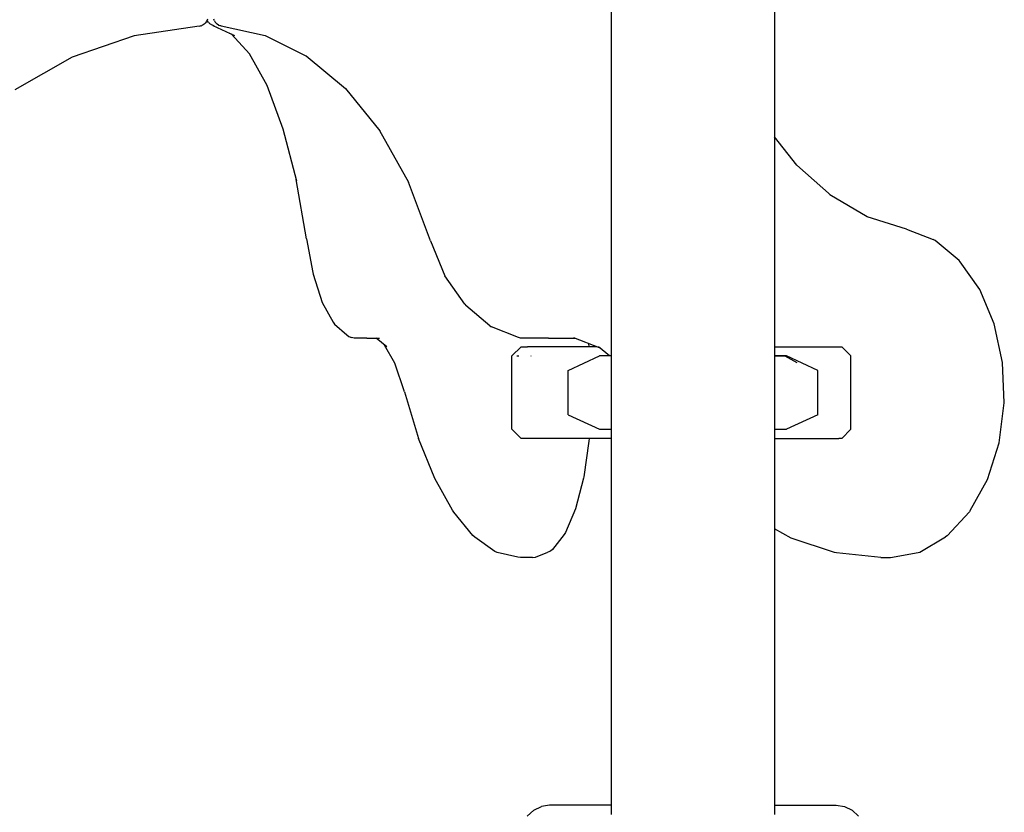
# Model space of a CAD drawing. Units: millimetres. Extents: x 297210 to 368960, y -9708 to 19992.
# Drawn here: x 345300 to 345837, y -2285 to -1853 of the extents above; entities that cross this region are included whole.
import ezdxf

# ---------------------------------------------------------------- set-up
doc = ezdxf.new("R2010")
doc.units = ezdxf.units.MM
doc.header["$LTSCALE"] = 15
doc.layers.add('P001', color=131, linetype='Continuous')

msp = doc.modelspace()

# ---------------------------------------------------------------- linework, layer by layer
at = {"layer": 'P001', "elevation": 0}
for points in [[(345622.31, -1675.63), (345622.31, -2281.29)], [(345711.41, -1675.63), (345711.41, -2281.29)], [(345622.31, -1739.8), (345622.31, -2036.02)], [(345711.41, -1737.94), (345711.41, -2031.02)], [(345402.1, -1852.29), (345401.65, -1853.47)], [(345405.76, -1852.78), (345405.59, -1852.33)], [(345397.49, -1856.09), (345362.1, -1861.28)], [(345397.49, -1856.09), (345398.36, -1855.94)], [(345398.7, -1855.86), (345398.36, -1855.94)], [(345398.7, -1855.86), (345399.07, -1855.73)], [(345399.74, -1855.42), (345399.07, -1855.73)], [(345400.35, -1855.01), (345399.74, -1855.42)], [(345400.92, -1854.49), (345400.35, -1855.01)], [(345401.65, -1853.47), (345400.92, -1854.49)], [(345402.02, -1852.92), (345401.94, -1852.71)], [(345402.02, -1852.92), (345402.18, -1853.23)], [(345402.18, -1853.23), (345402.37, -1853.52)], [(345402.73, -1854), (345402.37, -1853.52)], [(345402.73, -1854), (345402.98, -1854.32)], [(345402.98, -1854.32), (345403.28, -1854.59)], [(345403.28, -1854.59), (345403.87, -1855.04)], [(345404.21, -1855.3), (345403.87, -1855.04)], [(345404.78, -1855.58), (345404.21, -1855.3)], [(345405.76, -1855.93), (345404.78, -1855.58)], [(345404.94, -1855.64), (345416.78, -1861.08)], [(345406.01, -1853.23), (345405.76, -1852.78)], [(345406.01, -1853.23), (345406.35, -1853.85)], [(345406.35, -1853.85), (345406.96, -1854.58)], [(345407.31, -1854.89), (345406.96, -1854.58)], [(345408.14, -1855.44), (345407.31, -1854.89)], [(345408.14, -1855.44), (345408.59, -1855.67)], [(345409.13, -1855.82), (345408.59, -1855.67)], [(345409.52, -1855.93), (345409.13, -1855.82)], [(345409.52, -1855.93), (345433.62, -1861.08)], [(345362.1, -1861.28), (345328.22, -1872.97)], [(345413.99, -1859.8), (345415.45, -1860.5)], [(345414.98, -1860.27), (345425.13, -1871.36)], [(345433.62, -1861.08), (345456.17, -1872.46)], [(345328.22, -1872.97), (345297.02, -1890.74)], [(345424.82, -1871.03), (345434.39, -1888.28)], [(345455.9, -1872.24), (345477.35, -1890.1)], [(345434.39, -1888.28), (345443.27, -1912.07)], [(345477.35, -1890.1), (345496.03, -1913.19)], [(345443.27, -1912.07), (345450.6, -1940.46)], [(345495.87, -1912.92), (345511.67, -1941.15)], [(345723.62, -1931.9), (345711.41, -1916.52)], [(345742.45, -1948.64), (345723.62, -1931.9)], [(345456.06, -1972.09), (345450.43, -1939.78)], [(345523.77, -1973.19), (345511.67, -1941.15)], [(345761.97, -1960.07), (345741.59, -1948.14)], [(345783.38, -1966.89), (345761.97, -1960.07)], [(345783.38, -1966.89), (345797.97, -1972.54)], [(345456.06, -1972.09), (345459.56, -1990.59)], [(345523.77, -1973.19), (345531.59, -1992.28)], [(345798.89, -1973.1), (345797.97, -1972.54)], [(345811.99, -1983.91), (345798.89, -1973.1)], [(345812.54, -1984.69), (345811.99, -1983.91)], [(345823.31, -1999.86), (345812.54, -1984.69)], [(345459.56, -1990.59), (345459.78, -1991.5)], [(345459.78, -1991.5), (345464.69, -2006.81)], [(345542.37, -2007.81), (345531.59, -1992.28)], [(345831.22, -2018.57), (345823.31, -1999.86)], [(345464.69, -2006.81), (345470.63, -2017.64)], [(345542.37, -2007.81), (345542.92, -2008.57)], [(345556.1, -2019.68), (345542.92, -2008.57)], [(345470.63, -2017.64), (345471.4, -2018.79)], [(345471.4, -2018.79), (345478.08, -2024.53)], [(345835.77, -2039.62), (345831.22, -2018.57)], [(345556.1, -2019.68), (345557.03, -2020.23)], [(345571.76, -2026.07), (345557.03, -2020.23)], [(345478.08, -2024.53), (345479.23, -2025.47)], [(345479.23, -2025.47), (345480.58, -2026.07)], [(345482.05, -2026.27), (345480.58, -2026.07)], [(345489.1, -2026.38), (345482.05, -2026.27)], [(345489.1, -2026.38), (345495.98, -2026.42)], [(345499.88, -2031.16), (345494.11, -2026.41)], [(345572.9, -2026.27), (345571.76, -2026.07)], [(345588.17, -2026.38), (345572.9, -2026.27)], [(345588.17, -2026.38), (345602.45, -2026.42)], [(345615.93, -2031.55), (345601.92, -2026.22)], [(345609.87, -2029.24), (345610.04, -2031.02)], [(345504.28, -2040.07), (345498.6, -2030.11)], [(345573.12, -2031.02), (345568.12, -2036.02)], [(345573.12, -2031.02), (345573.23, -2031.02)], [(345573.23, -2031.02), (345573.66, -2031.02)], [(345573.66, -2031.02), (345574.4, -2031.02)], [(345574.4, -2031.02), (345575.4, -2031.02)], [(345575.4, -2031.02), (345576.57, -2031.02)], [(345614.53, -2031.02), (345576.57, -2031.02)], [(345621.44, -2036.02), (345615.45, -2031.16)], [(345711.41, -2031.02), (345711.41, -2036.02)], [(345711.41, -2031.02), (345746.39, -2031.02)], [(345746.39, -2031.02), (345747.24, -2031.02)], [(345747.24, -2031.02), (345747.8, -2031.02)], [(345747.8, -2031.02), (345748.04, -2031.02)], [(345748.04, -2031.02), (345753.04, -2036.02)], [(345509.5, -2055.65), (345504.28, -2040.07)], [(345568.12, -2076.07), (345568.12, -2036.02)], [(345570.89, -2036.02), (345572, -2036.02)], [(345578.5, -2036.02), (345578.5, -2036.1)], [(345598.81, -2043.96), (345615.95, -2036.02)], [(345616.08, -2036.02), (345615.95, -2036.02)], [(345617.84, -2036.02), (345616.08, -2036.02)], [(345619.84, -2036.02), (345617.04, -2036.02)], [(345621.44, -2036.02), (345617.04, -2036.02)], [(345621.18, -2036.02), (345617.84, -2036.02)], [(345621.44, -2036.02), (345619.84, -2036.02)], [(345622.31, -2036.02), (345621.18, -2036.02)], [(345714.97, -2036.02), (345711.41, -2036.02)], [(345711.41, -2036.02), (345713.29, -2036.02)], [(345713.29, -2036.02), (345716.91, -2036.02)], [(345717.25, -2036.02), (345714.97, -2036.02)], [(345716.91, -2036.02), (345723.56, -2039.69)], [(345717.9, -2036.02), (345717.25, -2036.02)], [(345734.91, -2043.96), (345717.9, -2036.02)], [(345753.04, -2076.07), (345753.04, -2036.02)], [(345836.68, -2061.7), (345835.77, -2039.62)], [(345598.81, -2068.13), (345598.81, -2043.96)], [(345734.91, -2068.13), (345734.91, -2043.96)], [(345509.5, -2055.65), (345517.23, -2081.19)], [(345833.89, -2083.43), (345836.68, -2061.7)], [(345598.81, -2068.13), (345615.95, -2076.07)], [(345734.91, -2068.13), (345717.9, -2076.07)], [(345573.12, -2081.07), (345568.12, -2076.07)], [(345615.95, -2076.07), (345616.08, -2076.07)], [(345616.08, -2076.07), (345617.84, -2076.07)], [(345617.04, -2076.07), (345621.68, -2076.07)], [(345617.04, -2076.07), (345619.84, -2076.07)], [(345617.84, -2076.07), (345621.18, -2076.07)], [(345619.84, -2076.07), (345622.31, -2076.07)], [(345621.18, -2076.07), (345622.31, -2076.07)], [(345621.68, -2076.07), (345622.31, -2076.07)], [(345622.31, -2076.07), (345622.31, -2281.29)], [(345711.41, -2076.07), (345711.41, -2281.29)], [(345711.41, -2076.07), (345714.97, -2076.07)], [(345711.41, -2076.07), (345713.29, -2076.07)], [(345713.29, -2076.07), (345716.91, -2076.07)], [(345714.97, -2076.07), (345717.25, -2076.07)], [(345717.25, -2076.07), (345717.9, -2076.07)], [(345748.04, -2081.07), (345753.04, -2076.07)], [(345526.02, -2102.86), (345517.23, -2081.19)], [(345573.23, -2081.07), (345573.12, -2081.07)], [(345573.66, -2081.07), (345573.23, -2081.07)], [(345574.4, -2081.07), (345573.66, -2081.07)], [(345575.4, -2081.07), (345574.4, -2081.07)], [(345576.57, -2081.07), (345575.4, -2081.07)], [(345622.31, -2081.07), (345576.57, -2081.07)], [(345610.11, -2082.6), (345607.28, -2102)], [(345610.2, -2081.07), (345610.11, -2082.6)], [(345622.31, -2081.07), (345622.31, -2281.29)], [(345711.41, -2081.07), (345746.39, -2081.07)], [(345747.24, -2081.07), (345746.39, -2081.07)], [(345747.8, -2081.07), (345747.24, -2081.07)], [(345748.04, -2081.07), (345747.8, -2081.07)], [(345827.58, -2103.44), (345833.89, -2083.43)], [(345535.68, -2120.2), (345526.02, -2102.86)], [(345607.09, -2102.78), (345602.79, -2119.57)], [(345607.28, -2102), (345607.09, -2102.78)], [(345818.13, -2120.48), (345827.58, -2103.44)], [(345536.42, -2121.33), (345535.68, -2120.2)], [(345602.79, -2119.57), (345597.33, -2132.39)], [(345818.13, -2120.48), (345817.64, -2121.18)], [(345546.81, -2134.05), (345536.42, -2121.33)], [(345805.53, -2134.31), (345817.64, -2121.18)], [(345711.41, -2130.44), (345711.41, -2281.29)], [(345720.42, -2135.54), (345711.41, -2130.44)], [(345547.91, -2134.96), (345546.81, -2134.05)], [(345558.79, -2142.73), (345547.91, -2134.96)], [(345596.61, -2133.48), (345590.25, -2141.61)], [(345597.33, -2132.39), (345596.61, -2133.48)], [(345744.04, -2143.32), (345720.42, -2135.54)], [(345790.64, -2143.12), (345804.65, -2134.84)], [(345805.53, -2134.31), (345804.65, -2134.84)], [(345589.14, -2142.54), (345587.81, -2143.12)], [(345590.25, -2141.61), (345589.14, -2142.54)], [(345560.14, -2143.32), (345558.79, -2142.73)], [(345571.29, -2145.94), (345560.14, -2143.32)], [(345572.76, -2146.14), (345571.29, -2145.94)], [(345579.43, -2146.14), (345572.76, -2146.14)], [(345579.43, -2146.14), (345580.91, -2145.94)], [(345580.91, -2145.94), (345587.81, -2143.12)], [(345745.18, -2143.53), (345744.04, -2143.32)], [(345769.33, -2146.14), (345745.18, -2143.53)], [(345769.33, -2146.14), (345774.53, -2146.14)], [(345774.53, -2146.14), (345775.69, -2145.94)], [(345775.69, -2145.94), (345790.64, -2143.12)], [(345580.05, -2283.97), (345584.23, -2281.97)], [(345588.72, -2281.29), (345584.23, -2281.97)], [(345622.31, -2281.29), (345588.72, -2281.29)], [(345622.31, -2281.29), (345622.31, -2286.3)], [(345711.41, -2281.29), (345744.99, -2281.29)], [(345711.41, -2281.29), (345711.41, -2286.3)], [(345711.41, -2281.29), (345744.99, -2281.29)], [(345744.99, -2281.29), (345749.48, -2281.97)], [(345744.99, -2281.29), (345749.48, -2281.97)], [(345749.48, -2281.97), (345753.66, -2283.97)], [(345749.48, -2281.97), (345753.66, -2283.97)], [(345576.46, -2287.16), (345580.05, -2283.97)], [(345753.66, -2283.97), (345757.25, -2287.16)], [(345753.66, -2283.97), (345757.25, -2287.16)]]:
    msp.add_lwpolyline(points, dxfattribs=at)

doc.saveas('drawing.dxf')
